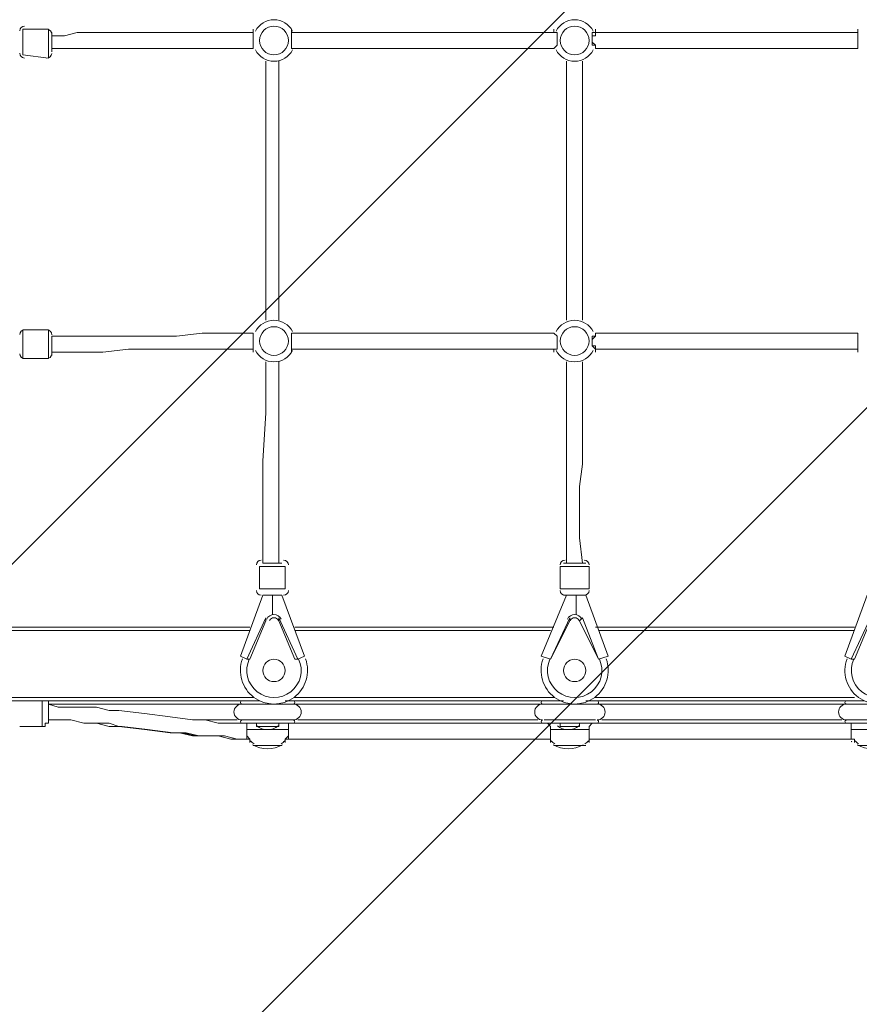
# Model space of a CAD drawing. Units: millimetres. Extents: x -4262 to 11323, y -11075 to 2037.
# Drawn here: x 3987 to 4821, y -5268 to -4290 of the extents above; entities that cross this region are included whole.
import ezdxf

# ---------------------------------------------------------------- set-up
doc = ezdxf.new("R2010")
doc.units = ezdxf.units.MM
doc.header["$MEASUREMENT"] = 0
doc.layers.add('Layer 7', color=7, linetype='Continuous', lineweight=0)

msp = doc.modelspace()

# ---------------------------------------------------------------- linework, layer by layer
at = {"layer": 'Layer 7', "color": 7, "lineweight": 9}
for p, q in [((3990.33, -4325.4), (3990.33, -4300)), ((3990.33, -4300), (4015.73, -4300)), ((4015.73, -4328.58), (4015.73, -4300)), ((4018.91, -4322.23), (4018.91, -4303.18)), ((4558.66, -4303.18), (4819.01, -4303.18)), ((4218.93, -4319.05), (4218.93, -4319.05)), ((4517.38, -4319.05), (4517.38, -4319.05)), ((4558.66, -4319.05), (4558.66, -4319.05)), ((4558.66, -4319.05), (4819.01, -4319.05)), ((4558.66, -4319.05), (4819.01, -4319.05)), ((4819.01, -4319.05), (4819.01, -4319.05)), ((3990.33, -4325.4), (4015.73, -4328.58)), ((3990.33, -4627.03), (3990.33, -4598.45)), ((3990.33, -4598.45), (4015.73, -4598.45)), ((4015.73, -4627.03), (4015.73, -4598.45)), ((4218.93, -4601.63), (4218.93, -4601.63)), ((4260.21, -4601.63), (4257.03, -4601.63)), ((4517.38, -4601.63), (4517.38, -4601.63)), ((4558.66, -4601.63), (4558.66, -4601.63)), ((4558.66, -4601.63), (4819.01, -4601.63)), ((4819.01, -4601.63), (4819.01, -4601.63)), ((4018.91, -4623.85), (4018.91, -4604.8)), ((3990.33, -4627.03), (4015.73, -4627.03)), ((4225.28, -4833.4), (4250.68, -4833.4)), ((4225.28, -4855.63), (4225.28, -4833.4)), ((4228.46, -4830.23), (4247.51, -4830.23)), ((4250.68, -4855.63), (4250.68, -4833.4)), ((4523.73, -4833.4), (4552.31, -4833.4)), ((4523.73, -4855.63), (4523.73, -4833.4)), ((4526.91, -4830.23), (4549.13, -4830.23)), ((4552.31, -4855.63), (4552.31, -4833.4)), ((4225.28, -4855.63), (4250.68, -4855.63)), ((4523.73, -4855.63), (4552.31, -4855.63)), ((4206.23, -4922.3), (4228.46, -4861.98)), ((4228.46, -4861.98), (4247.51, -4861.98)), ((4237.98, -4881.03), (4237.98, -4861.98)), ((4247.51, -4861.98), (4269.73, -4922.3)), ((4504.68, -4922.3), (4530.08, -4861.98)), ((4526.91, -4861.98), (4549.13, -4861.98)), ((4539.61, -4881.03), (4539.61, -4861.98)), ((4549.13, -4861.98), (4571.36, -4922.3)), ((4806.31, -4922.3), (4828.53, -4861.98)), ((4231.63, -4884.2), (4212.58, -4925.48)), ((4215.76, -4925.48), (4231.63, -4887.38)), ((4231.63, -4884.2), (4231.63, -4887.38)), ((4237.98, -4881.03), (4237.98, -4881.03)), ((4237.98, -4881.03), (4237.98, -4881.03)), ((4263.38, -4925.48), (4244.33, -4884.2)), ((4244.33, -4887.38), (4244.33, -4884.2)), ((4244.33, -4887.38), (4260.21, -4925.48)), ((4533.26, -4884.2), (4514.21, -4925.48)), ((4514.21, -4925.48), (4533.26, -4887.38)), ((4533.26, -4884.2), (4533.26, -4887.38)), ((4539.61, -4881.03), (4539.61, -4881.03)), ((4539.61, -4881.03), (4539.61, -4881.03)), ((4542.78, -4887.38), (4545.96, -4884.2)), ((4542.78, -4887.38), (4561.83, -4925.48)), ((4561.83, -4925.48), (4545.96, -4884.2)), ((4831.71, -4884.2), (4812.66, -4925.48)), ((4815.83, -4925.48), (4831.71, -4887.38)), ((4215.76, -4896.9), (3939.53, -4896.9)), ((4260.21, -4893.73), (4517.38, -4893.73)), ((4514.21, -4896.9), (4260.21, -4896.9)), ((4558.66, -4893.73), (4815.83, -4893.73)), ((4815.83, -4896.9), (4561.83, -4896.9)), ((4206.23, -4922.3), (4212.58, -4925.48)), ((4212.58, -4925.48), (4215.76, -4925.48)), ((4260.21, -4925.48), (4263.38, -4925.48)), ((4263.38, -4925.48), (4269.73, -4922.3)), ((4504.68, -4922.3), (4514.21, -4925.48)), ((4514.21, -4925.48), (4514.21, -4925.48)), ((4561.83, -4925.48), (4571.36, -4922.3)), ((4561.83, -4925.48), (4561.83, -4925.48)), ((4806.31, -4922.3), (4812.66, -4925.48)), ((4812.66, -4925.48), (4815.83, -4925.48)), ((4218.93, -4963.58), (3876.03, -4963.58)), ((4517.38, -4963.58), (4260.21, -4963.58)), ((4815.83, -4963.58), (4558.66, -4963.58)), ((4225.28, -4966.75), (3869.68, -4966.75)), ((4206.23, -4969.93), (4260.21, -4969.93)), ((4206.23, -4969.93), (4228.46, -4969.93)), ((4206.23, -4969.93), (4206.23, -4969.93)), ((4206.23, -4969.93), (4260.21, -4969.93)), ((4247.51, -4969.93), (4260.21, -4969.93)), ((4526.91, -4966.75), (4250.68, -4966.75)), ((4260.21, -4969.93), (4260.21, -4969.93)), ((4507.86, -4969.93), (4558.66, -4969.93)), ((4507.86, -4969.93), (4530.08, -4969.93)), ((4507.86, -4969.93), (4507.86, -4969.93)), ((4507.86, -4969.93), (4558.66, -4969.93)), ((4545.96, -4969.93), (4558.66, -4969.93)), ((4825.36, -4966.75), (4549.13, -4966.75)), ((4558.66, -4969.93), (4558.66, -4969.93)), ((4806.31, -4969.93), (4860.28, -4969.93)), ((4806.31, -4969.93), (4828.53, -4969.93)), ((4806.31, -4969.93), (4806.31, -4969.93)), ((4806.31, -4969.93), (4860.28, -4969.93)), ((4158.61, -4985.8), (4203.06, -4985.8)), ((4206.23, -4985.8), (4260.21, -4985.8)), ((4507.86, -4985.8), (4558.66, -4985.8)), ((4806.31, -4985.8), (4860.28, -4985.8)), ((3987.16, -4992.15), (4009.38, -4992.15)), ((4206.23, -4988.98), (4260.21, -4988.98)), ((4206.23, -4988.98), (4260.21, -4988.98)), ((4206.23, -4988.98), (4260.21, -4988.98)), ((4206.23, -4988.98), (4206.23, -4988.98)), ((4212.58, -4995.33), (4253.86, -4995.33)), ((4212.58, -4995.33), (4212.58, -4995.33)), ((4222.11, -4992.15), (4222.11, -4988.98)), ((4222.11, -4992.15), (4244.33, -4992.15)), ((4244.33, -4992.15), (4244.33, -4988.98)), ((4253.86, -4995.33), (4253.86, -4995.33)), ((4260.21, -4988.98), (4260.21, -4988.98)), ((4507.86, -4988.98), (4558.66, -4988.98)), ((4507.86, -4988.98), (4558.66, -4988.98)), ((4507.86, -4988.98), (4558.66, -4988.98)), ((4507.86, -4988.98), (4507.86, -4988.98)), ((4514.21, -4995.33), (4552.31, -4995.33)), ((4514.21, -4995.33), (4514.21, -4995.33)), ((4523.73, -4992.15), (4523.73, -4988.98)), ((4523.73, -4992.15), (4542.78, -4992.15)), ((4542.78, -4992.15), (4542.78, -4988.98)), ((4552.31, -4995.33), (4552.31, -4995.33)), ((4558.66, -4988.98), (4806.31, -4988.98)), ((4558.66, -4988.98), (4558.66, -4988.98)), ((4558.66, -4988.98), (4806.31, -4988.98)), ((4558.66, -4988.98), (4806.31, -4988.98)), ((4806.31, -4988.98), (4860.28, -4988.98)), ((4806.31, -4988.98), (4860.28, -4988.98)), ((4806.31, -4988.98), (4860.28, -4988.98)), ((4806.31, -4988.98), (4806.31, -4988.98)), ((4812.66, -4995.33), (4853.93, -4995.33)), ((4812.66, -4995.33), (4812.66, -4995.33)), ((4552.31, -5004.85), (4812.66, -5004.85)), ((4552.31, -5004.85), (4812.66, -5004.85)), ((4218.93, -5011.2), (4247.51, -5011.2)), ((4517.38, -5011.2), (4549.13, -5011.2)), ((4819.01, -5011.2), (4847.58, -5011.2))]:
    msp.add_line(p, q, dxfattribs=at)
for points in [[(4218.93, -4300), (4218.93, -4300), (4218.93, -4303.18)], [(4218.93, -4319.05), (4218.93, -4319.05), (4218.93, -4315.88), (4218.93, -4312.7), (4218.93, -4309.53), (4218.93, -4306.35), (4218.93, -4303.18), (4218.93, -4300)], [(4218.93, -4300), (4218.93, -4300), (4218.93, -4303.18), (4218.93, -4306.35), (4218.93, -4309.53), (4218.93, -4312.7), (4218.93, -4315.88), (4218.93, -4319.05)], [(4260.21, -4303.18), (4257.03, -4303.18), (4257.03, -4300)], [(4257.03, -4300), (4257.03, -4300), (4257.03, -4303.18), (4257.03, -4306.35), (4257.03, -4309.53), (4257.03, -4312.7), (4257.03, -4315.88), (4257.03, -4319.05)], [(4257.03, -4319.05), (4257.03, -4319.05), (4257.03, -4315.88), (4257.03, -4312.7), (4257.03, -4309.53), (4257.03, -4306.35), (4257.03, -4303.18), (4257.03, -4300)], [(4517.38, -4300), (4517.38, -4300), (4517.38, -4303.18)], [(4517.38, -4319.05), (4517.38, -4319.05), (4520.56, -4315.88), (4520.56, -4312.7), (4520.56, -4309.53), (4520.56, -4306.35), (4520.56, -4303.18), (4517.38, -4303.18), (4517.38, -4300)], [(4517.38, -4300), (4517.38, -4300), (4517.38, -4303.18), (4520.56, -4303.18), (4520.56, -4306.35), (4520.56, -4309.53), (4520.56, -4312.7), (4520.56, -4315.88), (4517.38, -4319.05)], [(4558.66, -4300), (4558.66, -4300), (4558.66, -4303.18), (4555.48, -4303.18), (4555.48, -4306.35), (4555.48, -4309.53), (4555.48, -4312.7), (4555.48, -4315.88), (4558.66, -4315.88), (4558.66, -4319.05)], [(4558.66, -4319.05), (4558.66, -4319.05), (4558.66, -4315.88), (4555.48, -4312.7), (4555.48, -4309.53), (4555.48, -4306.35), (4558.66, -4306.35), (4558.66, -4303.18), (4558.66, -4300)], [(4558.66, -4303.18), (4558.66, -4303.18), (4558.66, -4300)], [(4819.01, -4300), (4819.01, -4300), (4819.01, -4303.18)], [(4819.01, -4319.05), (4819.01, -4319.05), (4819.01, -4315.88), (4819.01, -4312.7), (4819.01, -4309.53), (4819.01, -4306.35), (4819.01, -4303.18), (4819.01, -4300)], [(4819.01, -4300), (4819.01, -4300), (4819.01, -4303.18), (4819.01, -4306.35), (4819.01, -4309.53), (4819.01, -4312.7), (4819.01, -4315.88), (4819.01, -4319.05)], [(4218.93, -4303.18), (4206.23, -4303.18), (4193.53, -4303.18), (4180.83, -4303.18), (4168.13, -4303.18), (4142.73, -4303.18), (4120.51, -4303.18), (4095.11, -4303.18), (4069.71, -4303.18), (4057.01, -4303.18), (4044.31, -4303.18), (4031.61, -4306.35), (4018.91, -4306.35)], [(4517.38, -4303.18), (4387.21, -4303.18), (4323.71, -4303.18), (4288.78, -4303.18), (4257.03, -4303.18)], [(4218.93, -4319.05), (4206.23, -4319.05), (4193.53, -4319.05), (4180.83, -4319.05), (4168.13, -4319.05), (4142.73, -4319.05), (4120.51, -4319.05), (4095.11, -4319.05), (4069.71, -4319.05), (4057.01, -4319.05), (4044.31, -4319.05), (4031.61, -4319.05), (4018.91, -4319.05)], [(4218.93, -4319.05), (4206.23, -4319.05), (4193.53, -4319.05), (4180.83, -4319.05), (4168.13, -4319.05), (4142.73, -4319.05), (4120.51, -4319.05), (4095.11, -4319.05), (4069.71, -4319.05), (4057.01, -4319.05), (4044.31, -4319.05), (4031.61, -4319.05), (4018.91, -4319.05)], [(4257.03, -4319.05), (4257.03, -4319.05), (4260.21, -4319.05)], [(4517.38, -4319.05), (4387.21, -4319.05), (4323.71, -4319.05), (4257.03, -4319.05)], [(4517.38, -4319.05), (4387.21, -4319.05), (4323.71, -4319.05), (4288.78, -4319.05), (4257.03, -4319.05)], [(4231.63, -4331.75), (4231.63, -4458.75), (4231.63, -4588.93)], [(4244.33, -4331.75), (4244.33, -4458.75), (4244.33, -4525.43), (4244.33, -4588.93)], [(4244.33, -4331.75), (4244.33, -4458.75), (4244.33, -4588.93)], [(4530.08, -4588.93), (4530.08, -4525.43), (4530.08, -4458.75), (4530.08, -4331.75)], [(4530.08, -4588.93), (4530.08, -4458.75), (4530.08, -4331.75)], [(4545.96, -4588.93), (4545.96, -4458.75), (4545.96, -4331.75)], [(4018.91, -4604.8), (4031.61, -4604.8), (4044.31, -4604.8), (4057.01, -4604.8), (4069.71, -4604.8), (4095.11, -4604.8), (4120.51, -4604.8), (4142.73, -4604.8), (4168.13, -4601.63), (4180.83, -4601.63), (4193.53, -4601.63), (4206.23, -4601.63), (4218.93, -4601.63)], [(4018.91, -4604.8), (4031.61, -4604.8), (4044.31, -4604.8), (4057.01, -4604.8), (4069.71, -4604.8), (4095.11, -4604.8), (4120.51, -4604.8), (4142.73, -4604.8), (4168.13, -4601.63), (4180.83, -4601.63), (4193.53, -4601.63), (4206.23, -4601.63), (4218.93, -4601.63)], [(4218.93, -4620.68), (4218.93, -4620.68), (4218.93, -4617.5), (4218.93, -4614.33), (4218.93, -4611.15), (4218.93, -4607.98), (4218.93, -4604.8), (4218.93, -4601.63)], [(4218.93, -4601.63), (4218.93, -4601.63), (4218.93, -4604.8), (4218.93, -4607.98), (4218.93, -4611.15), (4218.93, -4614.33), (4218.93, -4617.5), (4218.93, -4620.68)], [(4257.03, -4601.63), (4257.03, -4601.63), (4257.03, -4604.8), (4257.03, -4607.98), (4257.03, -4611.15), (4257.03, -4614.33), (4257.03, -4617.5), (4257.03, -4620.68)], [(4257.03, -4620.68), (4257.03, -4620.68), (4257.03, -4617.5), (4257.03, -4614.33), (4257.03, -4611.15), (4257.03, -4607.98), (4257.03, -4604.8), (4257.03, -4601.63)], [(4257.03, -4601.63), (4323.71, -4601.63), (4387.21, -4601.63), (4517.38, -4601.63)], [(4257.03, -4601.63), (4323.71, -4601.63), (4387.21, -4601.63), (4517.38, -4601.63)], [(4517.38, -4620.68), (4517.38, -4620.68), (4517.38, -4617.5), (4520.56, -4617.5), (4520.56, -4614.33), (4520.56, -4611.15), (4520.56, -4607.98), (4520.56, -4604.8), (4517.38, -4601.63)], [(4517.38, -4601.63), (4517.38, -4601.63), (4520.56, -4604.8), (4520.56, -4607.98), (4520.56, -4611.15), (4520.56, -4614.33), (4520.56, -4617.5), (4517.38, -4617.5), (4517.38, -4620.68)], [(4558.66, -4601.63), (4558.66, -4601.63), (4558.66, -4604.8), (4555.48, -4604.8), (4555.48, -4607.98), (4555.48, -4611.15), (4555.48, -4614.33), (4558.66, -4617.5), (4558.66, -4620.68)], [(4558.66, -4620.68), (4558.66, -4620.68), (4558.66, -4617.5), (4558.66, -4614.33), (4555.48, -4614.33), (4555.48, -4611.15), (4555.48, -4607.98), (4558.66, -4604.8), (4558.66, -4601.63)], [(4558.66, -4601.63), (4688.83, -4601.63), (4819.01, -4601.63)], [(4819.01, -4620.68), (4819.01, -4620.68), (4819.01, -4617.5), (4819.01, -4614.33), (4819.01, -4611.15), (4819.01, -4607.98), (4819.01, -4604.8), (4819.01, -4601.63)], [(4819.01, -4601.63), (4819.01, -4601.63), (4819.01, -4604.8), (4819.01, -4607.98), (4819.01, -4611.15), (4819.01, -4614.33), (4819.01, -4617.5), (4819.01, -4620.68)], [(4018.91, -4620.68), (4031.61, -4620.68), (4044.31, -4620.68), (4057.01, -4620.68), (4069.71, -4620.68), (4095.11, -4617.5), (4120.51, -4617.5), (4142.73, -4617.5), (4168.13, -4617.5), (4180.83, -4617.5), (4193.53, -4617.5), (4206.23, -4617.5), (4218.93, -4617.5)], [(4218.93, -4617.5), (4218.93, -4617.5), (4218.93, -4620.68)], [(4257.03, -4620.68), (4257.03, -4620.68), (4257.03, -4617.5), (4260.21, -4617.5)], [(4257.03, -4617.5), (4323.71, -4617.5), (4387.21, -4617.5), (4517.38, -4617.5)], [(4517.38, -4617.5), (4517.38, -4617.5), (4517.38, -4620.68)], [(4558.66, -4620.68), (4558.66, -4620.68), (4558.66, -4617.5)], [(4558.66, -4617.5), (4688.83, -4617.5), (4819.01, -4617.5)], [(4819.01, -4617.5), (4819.01, -4617.5), (4819.01, -4620.68)], [(4231.63, -4630.2), (4231.63, -4655.6), (4231.63, -4681), (4228.46, -4728.63), (4228.46, -4754.03), (4228.46, -4779.43), (4228.46, -4804.83), (4228.46, -4830.23)], [(4244.33, -4630.2), (4244.33, -4655.6), (4244.33, -4681), (4244.33, -4731.8), (4244.33, -4754.03), (4244.33, -4779.43), (4244.33, -4804.83), (4244.33, -4817.53), (4244.33, -4830.23)], [(4244.33, -4630.2), (4244.33, -4655.6), (4244.33, -4681), (4244.33, -4731.8), (4244.33, -4754.03), (4244.33, -4779.43), (4244.33, -4804.83), (4244.33, -4830.23)], [(4530.08, -4830.23), (4530.08, -4817.53), (4530.08, -4804.83), (4530.08, -4779.43), (4530.08, -4754.03), (4530.08, -4728.63), (4530.08, -4681), (4530.08, -4655.6), (4530.08, -4630.2)], [(4530.08, -4830.23), (4530.08, -4804.83), (4530.08, -4779.43), (4530.08, -4754.03), (4530.08, -4728.63), (4530.08, -4681), (4530.08, -4655.6), (4530.08, -4630.2)], [(4545.96, -4830.23), (4542.78, -4804.83), (4542.78, -4779.43), (4542.78, -4754.03), (4545.96, -4731.8), (4545.96, -4681), (4545.96, -4655.6), (4545.96, -4630.2)], [(3869.68, -4966.75), (3876.03, -4963.58), (3939.53, -4896.9), (3945.88, -4893.73), (4215.76, -4893.73)], [(4009.38, -4966.75), (4009.38, -4969.93), (4009.38, -4973.1), (4009.38, -4976.28), (4009.38, -4979.45), (4009.38, -4982.63), (4009.38, -4985.8), (4009.38, -4988.98), (4009.38, -4992.15)], [(4012.56, -4966.75), (4012.56, -4966.75), (4015.73, -4966.75), (4015.73, -4969.93), (4015.73, -4973.1), (4015.73, -4976.28), (4015.73, -4979.45), (4015.73, -4982.63), (4015.73, -4985.8), (4015.73, -4988.98), (4012.56, -4988.98), (4012.56, -4992.15), (4009.38, -4992.15)], [(4015.73, -4969.93), (4063.36, -4969.93), (4110.98, -4969.93), (4158.61, -4969.93), (4206.23, -4969.93)], [(4015.73, -4969.93), (4025.26, -4973.1), (4037.96, -4973.1), (4050.66, -4973.1), (4063.36, -4973.1), (4076.06, -4976.28), (4085.58, -4976.28), (4110.98, -4979.45), (4136.38, -4982.63), (4158.61, -4985.8), (4171.31, -4985.8), (4184.01, -4988.98), (4193.53, -4988.98), (4206.23, -4988.98)], [(4206.23, -4988.98), (4193.53, -4988.98), (4184.01, -4988.98), (4171.31, -4985.8), (4158.61, -4985.8), (4136.38, -4982.63), (4110.98, -4979.45), (4085.58, -4976.28), (4076.06, -4976.28), (4063.36, -4973.1), (4050.66, -4973.1), (4037.96, -4973.1), (4025.26, -4973.1), (4015.73, -4969.93)], [(4015.73, -4969.93), (4025.26, -4973.1), (4037.96, -4973.1), (4050.66, -4973.1), (4063.36, -4973.1), (4076.06, -4976.28), (4085.58, -4976.28), (4110.98, -4979.45), (4136.38, -4982.63), (4158.61, -4985.8), (4171.31, -4985.8), (4184.01, -4988.98), (4193.53, -4988.98), (4206.23, -4988.98)], [(4260.21, -4969.93), (4384.03, -4969.93), (4444.36, -4969.93), (4507.86, -4969.93)], [(4558.66, -4969.93), (4682.48, -4969.93), (4745.98, -4969.93), (4806.31, -4969.93)], [(4015.73, -4985.8), (4025.26, -4985.8), (4037.96, -4985.8), (4050.66, -4988.98), (4063.36, -4988.98), (4076.06, -4988.98), (4085.58, -4992.15), (4110.98, -4995.33), (4136.38, -4998.5), (4149.08, -4998.5), (4161.78, -5001.68), (4171.31, -5001.68), (4184.01, -5001.68), (4196.71, -5004.85), (4209.41, -5004.85)], [(4215.76, -5004.85), (4203.06, -5004.85), (4190.36, -5001.68), (4177.66, -5001.68), (4164.96, -5001.68), (4152.26, -4998.5), (4139.56, -4998.5), (4114.16, -4995.33), (4088.76, -4992.15), (4076.06, -4992.15), (4063.36, -4988.98), (4050.66, -4988.98), (4037.96, -4985.8), (4025.26, -4985.8), (4015.73, -4985.8)], [(4215.76, -5004.85), (4203.06, -5004.85), (4190.36, -5001.68), (4177.66, -5001.68), (4164.96, -5001.68), (4152.26, -4998.5), (4139.56, -4998.5), (4114.16, -4995.33), (4088.76, -4992.15), (4076.06, -4992.15), (4063.36, -4988.98), (4050.66, -4988.98), (4037.96, -4985.8), (4025.26, -4985.8), (4015.73, -4985.8), (4025.26, -4985.8), (4037.96, -4985.8), (4050.66, -4988.98), (4063.36, -4988.98), (4076.06, -4988.98), (4085.58, -4992.15), (4110.98, -4995.33), (4136.38, -4998.5), (4145.91, -4998.5), (4158.61, -5001.68), (4171.31, -5001.68), (4184.01, -5001.68), (4196.71, -5004.85), (4209.41, -5004.85)], [(4263.38, -4985.8), (4384.03, -4985.8), (4441.18, -4985.8), (4501.51, -4985.8)], [(4565.01, -4985.8), (4682.48, -4985.8), (4742.81, -4985.8), (4803.13, -4985.8)], [(4212.58, -4995.33), (4212.58, -4995.33), (4212.58, -4992.15), (4212.58, -4988.98)], [(4212.58, -4988.98), (4212.58, -4988.98), (4212.58, -4992.15), (4212.58, -4995.33)], [(4215.76, -5008.03), (4215.76, -5008.03), (4215.76, -5004.85), (4212.58, -5001.68), (4212.58, -4998.5), (4212.58, -4995.33)], [(4212.58, -4995.33), (4212.58, -4998.5), (4212.58, -5001.68), (4212.58, -5004.85), (4215.76, -5004.85), (4215.76, -5008.03)], [(4253.86, -4995.33), (4253.86, -4998.5), (4253.86, -5001.68), (4250.68, -5004.85), (4250.68, -5008.03)], [(4250.68, -5008.03), (4250.68, -5008.03), (4250.68, -5004.85), (4253.86, -5004.85), (4253.86, -5001.68), (4253.86, -4998.5), (4253.86, -4995.33)], [(4253.86, -4988.98), (4253.86, -4988.98), (4253.86, -4992.15), (4253.86, -4995.33)], [(4253.86, -4995.33), (4253.86, -4995.33), (4253.86, -4992.15), (4253.86, -4988.98)], [(4260.21, -4988.98), (4291.96, -4988.98), (4320.53, -4988.98), (4384.03, -4988.98), (4507.86, -4988.98)], [(4507.86, -4988.98), (4384.03, -4988.98), (4320.53, -4988.98), (4260.21, -4988.98)], [(4260.21, -4988.98), (4291.96, -4988.98), (4320.53, -4988.98), (4384.03, -4988.98), (4507.86, -4988.98)], [(4514.21, -4995.33), (4514.21, -4995.33), (4514.21, -4992.15), (4511.03, -4988.98)], [(4511.03, -4988.98), (4511.03, -4988.98), (4514.21, -4992.15), (4514.21, -4995.33)], [(4514.21, -5008.03), (4514.21, -5008.03), (4514.21, -5004.85), (4514.21, -5001.68), (4514.21, -4998.5), (4514.21, -4995.33)], [(4514.21, -4995.33), (4514.21, -4998.5), (4514.21, -5001.68), (4514.21, -5004.85), (4514.21, -5008.03)], [(4555.48, -4988.98), (4555.48, -4988.98), (4552.31, -4992.15), (4552.31, -4995.33)], [(4552.31, -4995.33), (4552.31, -4995.33), (4552.31, -4992.15), (4555.48, -4988.98)], [(4552.31, -4995.33), (4552.31, -4998.5), (4552.31, -5001.68), (4552.31, -5004.85), (4552.31, -5008.03)], [(4552.31, -5008.03), (4552.31, -5008.03), (4552.31, -5004.85), (4552.31, -5001.68), (4552.31, -4998.5), (4552.31, -4995.33)], [(4812.66, -4995.33), (4812.66, -4995.33), (4812.66, -4992.15), (4812.66, -4988.98)], [(4812.66, -4988.98), (4812.66, -4988.98), (4812.66, -4992.15), (4812.66, -4995.33)], [(4815.83, -5008.03), (4815.83, -5008.03), (4815.83, -5004.85), (4812.66, -5004.85), (4812.66, -5001.68), (4812.66, -4998.5), (4812.66, -4995.33)], [(4812.66, -4995.33), (4812.66, -4998.5), (4812.66, -5001.68), (4812.66, -5004.85), (4815.83, -5004.85), (4815.83, -5008.03)], [(4514.21, -5004.85), (4384.03, -5004.85), (4317.36, -5004.85), (4285.61, -5004.85), (4250.68, -5004.85)], [(4514.21, -5004.85), (4384.03, -5004.85), (4317.36, -5004.85), (4285.61, -5004.85), (4250.68, -5004.85)]]:
    msp.add_lwpolyline(points, dxfattribs=at)
at = {"layer": 'Layer 7', "color": 1, "lineweight": 9}
msp.add_open_spline([(9384.45, -392.7), (9384.45, -392.7), (8800.19, -392.7), (8800.19, -392.7), (8525.53, -85.92), (8126.62, 107.29), (7682.45, 107.29), (7682.45, 107.29), (6541.91, 107.29), (6541.91, 107.29), (6322.42, 233.15), (6068.07, 305.09), (5796.91, 305.09), (5796.91, 305.09), (5742.38, 305.09), (5742.38, 305.09), (5433.3, 729.59), (4932.75, 1005.74), (4367.45, 1005.74), (4101.44, 1005.74), (3849.77, 944.54), (3625.56, 835.61), (3625.56, 835.61), (1594.8, 835.61), (1594.8, 835.61), (730.76, 835.61), (-7.27, 298.18), (-304.64, -460.41), (-304.64, -460.41), (-496.85, -652.61), (-496.85, -652.61), (-557.01, -712.78), (-611.55, -777.55), (-660.09, -846.06), (-1112.48, -901.25), (-1514.65, -1154.53), (-1759.99, -1546.98), (-1817.34, -1638.69), (-1864.05, -1735.04), (-1900.1, -1834.61), (-2039.17, -2063.71), (-2119.26, -2332.32), (-2119.26, -2619.35), (-2119.26, -3230.3), (-1756.06, -3757.83), (-1234.37, -3997.99), (-1435.59, -4070.46), (-1624.5, -4187.06), (-1785.74, -4348.3), (-1785.74, -4348.3), (-2454.95, -5017.51), (-2454.95, -5017.51), (-2963.26, -5525.82), (-3030.48, -6308.2), (-2656.63, -6889), (-2624.8, -7060.95), (-2563.65, -7222.59), (-2478.54, -7368.6), (-2478.54, -7368.6), (-2478.54, -7652.99), (-2478.54, -7652.99), (-2478.54, -8097.17), (-2285.33, -8496.07), (-1978.55, -8770.73), (-1978.55, -8770.73), (-1978.55, -9344.68), (-1978.55, -9344.68), (-1978.55, -9896.96), (-1530.82, -10344.69), (-978.54, -10344.69), (-978.54, -10344.69), (-378.45, -10344.69), (-378.45, -10344.69), (173.83, -10344.69), (621.56, -9896.96), (621.56, -9344.68), (621.56, -9344.68), (621.56, -8770.71), (621.56, -8770.71), (783.25, -8625.94), (913.35, -8446.69), (1000.24, -8244.4), (1006.59, -8248.92), (1012.55, -8253.93), (1018.96, -8258.36), (1090.71, -8362.27), (1174.29, -8457.32), (1267.32, -8542.17), (1462.31, -9239.73), (2090.93, -9758.42), (2849.28, -9782.98), (2849.28, -9782.98), (2955.63, -9786.43), (2955.63, -9786.43), (2955.63, -9786.43), (3066.49, -9804.89), (3066.49, -9804.89), (3066.49, -9804.89), (3177.39, -9837.49), (3177.39, -9837.49), (3177.39, -9837.49), (3280.47, -9884.27), (3280.47, -9884.27), (3280.47, -9884.27), (3467.33, -9998.92), (3467.33, -9998.92), (3467.33, -9998.92), (3789.14, -10197.7), (3789.14, -10197.7), (3868.06, -10246.45), (3950.85, -10288.65), (4036.67, -10323.9), (4036.67, -10323.9), (4392.27, -10469.94), (4392.27, -10469.94), (4477.67, -10505.01), (4565.8, -10533.08), (4655.75, -10553.82), (4655.75, -10553.82), (5027.24, -10639.57), (5027.24, -10639.57), (5100.96, -10656.59), (5175.72, -10668.68), (5251.03, -10675.71), (5251.03, -10675.71), (5505.21, -10699.55), (5505.21, -10699.55), (5558.2, -10704.51), (5611.11, -10706.96), (5663.82, -10706.96), (6085.3, -10706.96), (6494.02, -10550.14), (6808.42, -10263.82), (7162.13, -9941.66), (7363.77, -9485.4), (7363.77, -9006.94), (7363.77, -9006.94), (7363.77, -8690.65), (7363.77, -8690.65), (7363.77, -7798.96), (6674.79, -7058.81), (5785.4, -6995.01), (5785.4, -6995.01), (5708.88, -6989.53), (5708.88, -6989.53), (5708.88, -6989.53), (5649.49, -6975.23), (5649.49, -6975.23), (5649.49, -6975.23), (5603.53, -6955.91), (5603.53, -6955.91), (5603.53, -6955.91), (5456.83, -6863.58), (5456.83, -6863.58), (5456.83, -6863.58), (5796.91, -6863.58), (5796.91, -6863.58), (6034.07, -6863.58), (6260.9, -6819.76), (6470.24, -6740.38), (6470.24, -6740.38), (6534.78, -6740.38), (6534.78, -6740.38), (6598.53, -6740.38), (6661.27, -6736.11), (6723.06, -6728.66), (6785.98, -6736.39), (6850.03, -6740.38), (6914.98, -6740.38), (6914.98, -6740.38), (6988.5, -6740.38), (6988.5, -6740.38), (7030.12, -6740.38), (7071.39, -6738.73), (7112.21, -6735.53), (7152.49, -6738.73), (7193.17, -6740.38), (7234.27, -6740.38), (7234.27, -6740.38), (7246.05, -6740.38), (7246.05, -6740.38), (8100.78, -6740.38), (8796.18, -6039.55), (8796.18, -5178.15), (8796.18, -5172.38), (8796.14, -5166.63), (8796.07, -5160.86), (8807.68, -5085.45), (8813.68, -5008.21), (8813.68, -4929.59), (8813.68, -4672.67), (8749.5, -4430.48), (8636.29, -4218.2), (8534.26, -3902.17), (8337.24, -3629.52), (8079.76, -3435), (8361.79, -3357.7), (8610.62, -3200.35), (8800.19, -2988.61), (8800.19, -2988.61), (9384.45, -2988.61), (9384.45, -2988.61), (9936.73, -2988.61), (10384.46, -2540.89), (10384.46, -1988.6), (10384.46, -1988.6), (10384.46, -1392.71), (10384.46, -1392.71), (10384.46, -840.42), (9936.73, -392.7), (9384.45, -392.7)], degree=3, knots=[0, 0, 0, 0, 1, 1, 1, 2, 2, 2, 3, 3, 3, 4, 4, 4, 5, 5, 5, 6, 6, 6, 7, 7, 7, 8, 8, 8, 9, 9, 9, 10, 10, 10, 11, 11, 11, 12, 12, 12, 13, 13, 13, 14, 14, 14, 15, 15, 15, 16, 16, 16, 17, 17, 17, 18, 18, 18, 19, 19, 19, 20, 20, 20, 21, 21, 21, 22, 22, 22, 23, 23, 23, 24, 24, 24, 25, 25, 25, 26, 26, 26, 27, 27, 27, 28, 28, 28, 29, 29, 29, 30, 30, 30, 31, 31, 31, 32, 32, 32, 33, 33, 33, 34, 34, 34, 35, 35, 35, 36, 36, 36, 37, 37, 37, 38, 38, 38, 39, 39, 39, 40, 40, 40, 41, 41, 41, 42, 42, 42, 43, 43, 43, 44, 44, 44, 45, 45, 45, 46, 46, 46, 47, 47, 47, 48, 48, 48, 49, 49, 49, 50, 50, 50, 51, 51, 51, 52, 52, 52, 53, 53, 53, 54, 54, 54, 55, 55, 55, 56, 56, 56, 57, 57, 57, 58, 58, 58, 59, 59, 59, 60, 60, 60, 61, 61, 61, 62, 62, 62, 63, 63, 63, 64, 64, 64, 65, 65, 65, 66, 66, 66, 67, 67, 67, 68, 68, 68, 69, 69, 69, 70, 70, 70, 70], dxfattribs=at)
at = {"layer": 'Layer 7', "color": 253, "lineweight": 9}
for points, knots in [([(5981.82, -1151.57), (6944.39, -1244.54), (7696.91, -2055.74), (7696.91, -3042.7), (7696.91, -3042.7), (7696.91, -4963.58), (7696.91, -4963.58), (7696.91, -6012.92), (6846.25, -6863.58), (5796.91, -6863.58), (5796.91, -6863.58), (3876.02, -6863.58), (3876.02, -6863.58), (2826.68, -6863.58), (1976.02, -6012.92), (1976.02, -4963.58), (1976.02, -4963.58), (1976.02, -3307.88), (1976.02, -3307.88)], [0, 0, 0, 0, 1, 1, 1, 2, 2, 2, 3, 3, 3, 4, 4, 4, 5, 5, 5, 6, 6, 6, 6]), ([(6720.81, -1382.51), (6720.81, -1382.51), (2215.83, -5887.49), (2215.83, -5887.49), (2298.52, -6035.74), (2400.43, -6171.72), (2518.28, -6292.15), (2518.28, -6292.15), (7125.47, -1684.95), (7125.47, -1684.95), (7005.05, -1567.1), (6869.07, -1465.19), (6720.81, -1382.51)], [0, 0, 0, 0, 1, 1, 1, 2, 2, 2, 3, 3, 3, 4, 4, 4, 4]), ([(7430.6, -2072.72), (7430.6, -2072.72), (2906.05, -6597.28), (2906.05, -6597.28), (3059.93, -6688.84), (3227.69, -6759.47), (3405.64, -6804.79), (3405.64, -6804.79), (7638.12, -2572.31), (7638.12, -2572.31), (7592.79, -2394.36), (7522.16, -2226.6), (7430.6, -2072.72)], [0, 0, 0, 0, 1, 1, 1, 2, 2, 2, 3, 3, 3, 4, 4, 4, 4]), ([(3397.25, -3306.07), (3397.25, -3306.07), (1976.02, -4727.3), (1976.02, -4727.3), (1976.02, -4727.3), (1976.02, -4963.58), (1976.02, -4963.58), (1976.02, -5109.04), (1992.91, -5250.47), (2023.87, -5386.56), (2023.87, -5386.56), (4099.15, -3311.28), (4099.15, -3311.28)], [0, 0, 0, 0, 1, 1, 1, 2, 2, 2, 3, 3, 3, 4, 4, 4, 4])]:
    msp.add_open_spline(points, degree=3, knots=knots, dxfattribs=at)
at = {"layer": 'Layer 7', "color": 7, "lineweight": 9}
for points, knots in [([(4257.98, -4301.78), (4254.46, -4294.85), (4247.35, -4290.48), (4239.57, -4290.48), (4231.8, -4290.48), (4224.68, -4294.85), (4221.17, -4301.78)], [0, 0, 0, 0, 1, 1, 1, 2, 2, 2, 2]), ([(4556.42, -4301.78), (4552.91, -4294.85), (4545.79, -4290.48), (4538.02, -4290.48), (4530.24, -4290.48), (4523.13, -4294.85), (4519.61, -4301.78)], [0, 0, 0, 0, 1, 1, 1, 2, 2, 2, 2]), ([(4239.57, -4325.4), (4247.46, -4325.4), (4253.86, -4319.01), (4253.86, -4311.11), (4253.86, -4303.22), (4247.46, -4296.83), (4239.57, -4296.83), (4231.68, -4296.83), (4225.28, -4303.22), (4225.28, -4311.11), (4225.28, -4319.01), (4231.68, -4325.4), (4239.57, -4325.4)], [0, 0, 0, 0, 1, 1, 1, 2, 2, 2, 3, 3, 3, 4, 4, 4, 4]), ([(4538.02, -4325.4), (4545.91, -4325.4), (4552.31, -4319.01), (4552.31, -4311.11), (4552.31, -4303.22), (4545.91, -4296.83), (4538.02, -4296.83), (4530.13, -4296.83), (4523.73, -4303.22), (4523.73, -4311.11), (4523.73, -4319.01), (4530.13, -4325.4), (4538.02, -4325.4)], [0, 0, 0, 0, 1, 1, 1, 2, 2, 2, 3, 3, 3, 4, 4, 4, 4]), ([(4221.17, -4320.45), (4224.68, -4327.38), (4231.8, -4331.75), (4239.57, -4331.75), (4247.34, -4331.75), (4254.46, -4327.38), (4257.98, -4320.45)], [0, 0, 0, 0, 1, 1, 1, 2, 2, 2, 2]), ([(4519.61, -4320.45), (4523.13, -4327.38), (4530.24, -4331.75), (4538.02, -4331.75), (4545.79, -4331.75), (4552.91, -4327.38), (4556.42, -4320.45)], [0, 0, 0, 0, 1, 1, 1, 2, 2, 2, 2]), ([(4257.98, -4600.23), (4254.46, -4593.3), (4247.35, -4588.93), (4239.57, -4588.93), (4231.8, -4588.93), (4224.68, -4593.3), (4221.17, -4600.23)], [0, 0, 0, 0, 1, 1, 1, 2, 2, 2, 2]), ([(4556.42, -4600.23), (4552.91, -4593.3), (4545.79, -4588.93), (4538.02, -4588.93), (4530.24, -4588.93), (4523.13, -4593.3), (4519.61, -4600.23)], [0, 0, 0, 0, 1, 1, 1, 2, 2, 2, 2]), ([(4239.57, -4623.85), (4247.46, -4623.85), (4253.86, -4617.46), (4253.86, -4609.56), (4253.86, -4601.67), (4247.46, -4595.28), (4239.57, -4595.28), (4231.68, -4595.28), (4225.28, -4601.67), (4225.28, -4609.56), (4225.28, -4617.46), (4231.68, -4623.85), (4239.57, -4623.85)], [0, 0, 0, 0, 1, 1, 1, 2, 2, 2, 3, 3, 3, 4, 4, 4, 4]), ([(4538.02, -4623.85), (4545.91, -4623.85), (4552.31, -4617.46), (4552.31, -4609.56), (4552.31, -4601.67), (4545.91, -4595.28), (4538.02, -4595.28), (4530.13, -4595.28), (4523.73, -4601.67), (4523.73, -4609.56), (4523.73, -4617.46), (4530.13, -4623.85), (4538.02, -4623.85)], [0, 0, 0, 0, 1, 1, 1, 2, 2, 2, 3, 3, 3, 4, 4, 4, 4]), ([(4221.17, -4618.9), (4224.68, -4625.83), (4231.8, -4630.2), (4239.57, -4630.2), (4247.34, -4630.2), (4254.46, -4625.83), (4257.98, -4618.9)], [0, 0, 0, 0, 1, 1, 1, 2, 2, 2, 2]), ([(4519.61, -4618.9), (4523.13, -4625.83), (4530.24, -4630.2), (4538.02, -4630.2), (4545.79, -4630.2), (4552.91, -4625.83), (4556.42, -4618.9)], [0, 0, 0, 0, 1, 1, 1, 2, 2, 2, 2]), ([(4246.78, -4885.64), (4245.48, -4882.83), (4242.67, -4881.03), (4239.57, -4881.03), (4236.48, -4881.03), (4233.66, -4882.83), (4232.36, -4885.64)], [0, 0, 0, 0, 1, 1, 1, 2, 2, 2, 2]), ([(4243.89, -4886.97), (4243.12, -4885.28), (4241.43, -4884.2), (4239.57, -4884.2), (4237.72, -4884.2), (4236.03, -4885.28), (4235.25, -4886.97)], [0, 0, 0, 0, 1, 1, 1, 2, 2, 2, 2]), ([(4545.23, -4885.64), (4543.93, -4882.83), (4541.11, -4881.03), (4538.02, -4881.03), (4534.92, -4881.03), (4532.11, -4882.83), (4530.81, -4885.64)], [0, 0, 0, 0, 1, 1, 1, 2, 2, 2, 2]), ([(4542.34, -4886.97), (4541.56, -4885.28), (4539.88, -4884.2), (4538.02, -4884.2), (4536.16, -4884.2), (4534.47, -4885.28), (4533.7, -4886.97)], [0, 0, 0, 0, 1, 1, 1, 2, 2, 2, 2]), ([(4208.29, -4925.07), (4203.19, -4938.92), (4207.8, -4954.48), (4219.63, -4963.3), (4231.46, -4972.13), (4247.68, -4972.13), (4259.51, -4963.31), (4271.34, -4954.48), (4275.96, -4938.92), (4270.86, -4925.07)], [0, 0, 0, 0, 1, 1, 1, 2, 2, 2, 3, 3, 3, 3]), ([(4215.07, -4925.27), (4209.84, -4936.6), (4213.06, -4950.05), (4222.86, -4957.78), (4232.66, -4965.51), (4246.48, -4965.51), (4256.28, -4957.78), (4266.09, -4950.05), (4269.31, -4936.61), (4264.07, -4925.27)], [0, 0, 0, 0, 1, 1, 1, 2, 2, 2, 3, 3, 3, 3]), ([(4215.07, -4925.27), (4209.84, -4936.6), (4213.06, -4950.05), (4222.86, -4957.78), (4232.66, -4965.51), (4246.48, -4965.51), (4256.28, -4957.78), (4266.09, -4950.05), (4269.31, -4936.61), (4264.07, -4925.27)], [0, 0, 0, 0, 1, 1, 1, 2, 2, 2, 3, 3, 3, 3]), ([(4228.46, -4936.59), (4228.46, -4942.73), (4233.43, -4947.7), (4239.57, -4947.7), (4245.71, -4947.7), (4250.68, -4942.73), (4250.68, -4936.59), (4250.68, -4930.45), (4245.71, -4925.48), (4239.57, -4925.48), (4233.43, -4925.48), (4228.46, -4930.45), (4228.46, -4936.59)], [0, 0, 0, 0, 1, 1, 1, 2, 2, 2, 3, 3, 3, 4, 4, 4, 4]), ([(4506.74, -4925.07), (4501.63, -4938.92), (4506.25, -4954.48), (4518.08, -4963.3), (4529.9, -4972.13), (4546.13, -4972.13), (4557.96, -4963.31), (4569.79, -4954.48), (4574.4, -4938.92), (4569.3, -4925.07)], [0, 0, 0, 0, 1, 1, 1, 2, 2, 2, 3, 3, 3, 3]), ([(4513.52, -4925.27), (4508.28, -4936.6), (4511.5, -4950.05), (4521.3, -4957.78), (4531.11, -4965.51), (4544.93, -4965.51), (4554.73, -4957.78), (4564.53, -4950.05), (4567.75, -4936.61), (4562.52, -4925.27)], [0, 0, 0, 0, 1, 1, 1, 2, 2, 2, 3, 3, 3, 3]), ([(4513.52, -4925.27), (4508.28, -4936.6), (4511.5, -4950.05), (4521.3, -4957.78), (4531.11, -4965.51), (4544.93, -4965.51), (4554.73, -4957.78), (4564.53, -4950.05), (4567.75, -4936.61), (4562.52, -4925.27)], [0, 0, 0, 0, 1, 1, 1, 2, 2, 2, 3, 3, 3, 3]), ([(4526.91, -4936.59), (4526.91, -4942.73), (4531.88, -4947.7), (4538.02, -4947.7), (4544.16, -4947.7), (4549.13, -4942.73), (4549.13, -4936.59), (4549.13, -4930.45), (4544.16, -4925.48), (4538.02, -4925.48), (4531.88, -4925.48), (4526.91, -4930.45), (4526.91, -4936.59)], [0, 0, 0, 0, 1, 1, 1, 2, 2, 2, 3, 3, 3, 4, 4, 4, 4]), ([(4808.36, -4925.07), (4803.26, -4938.92), (4807.87, -4954.48), (4819.7, -4963.3), (4831.53, -4972.13), (4847.76, -4972.13), (4859.58, -4963.31), (4871.41, -4954.48), (4876.03, -4938.92), (4870.93, -4925.07)], [0, 0, 0, 0, 1, 1, 1, 2, 2, 2, 3, 3, 3, 3]), ([(4815.15, -4925.27), (4809.91, -4936.6), (4813.13, -4950.05), (4822.93, -4957.78), (4832.73, -4965.51), (4846.56, -4965.51), (4856.36, -4957.78), (4866.16, -4950.05), (4869.38, -4936.61), (4864.15, -4925.27)], [0, 0, 0, 0, 1, 1, 1, 2, 2, 2, 3, 3, 3, 3]), ([(4815.15, -4925.27), (4809.91, -4936.6), (4813.13, -4950.05), (4822.93, -4957.78), (4832.73, -4965.51), (4846.56, -4965.51), (4856.36, -4957.78), (4866.16, -4950.05), (4869.38, -4936.61), (4864.15, -4925.27)], [0, 0, 0, 0, 1, 1, 1, 2, 2, 2, 3, 3, 3, 3]), ([(4207.82, -4969.93), (4203.44, -4969.93), (4199.88, -4973.48), (4199.88, -4977.86), (4199.88, -4982.25), (4203.44, -4985.8), (4207.82, -4985.8)], [0, 0, 0, 0, 1, 1, 1, 2, 2, 2, 2]), ([(4258.62, -4985.8), (4263, -4985.8), (4266.56, -4982.25), (4266.56, -4977.87), (4266.56, -4973.48), (4263, -4969.93), (4258.62, -4969.93)], [0, 0, 0, 0, 1, 1, 1, 2, 2, 2, 2]), ([(4506.27, -4969.93), (4501.88, -4969.93), (4498.33, -4973.48), (4498.33, -4977.86), (4498.33, -4982.25), (4501.88, -4985.8), (4506.27, -4985.8)], [0, 0, 0, 0, 1, 1, 1, 2, 2, 2, 2]), ([(4560.24, -4985.8), (4564.63, -4985.8), (4568.18, -4982.25), (4568.18, -4977.87), (4568.18, -4973.48), (4564.63, -4969.93), (4560.24, -4969.93)], [0, 0, 0, 0, 1, 1, 1, 2, 2, 2, 2]), ([(4807.89, -4969.93), (4803.51, -4969.93), (4799.96, -4973.48), (4799.96, -4977.86), (4799.96, -4982.25), (4803.51, -4985.8), (4807.89, -4985.8)], [0, 0, 0, 0, 1, 1, 1, 2, 2, 2, 2])]:
    msp.add_open_spline(points, degree=3, knots=knots, dxfattribs=at)
for points in [[(3992.06, -4296.83), (3989.43, -4296.75), (3987.24, -4298.82), (3987.16, -4301.45)], [(4018.91, -4304.91), (4018.98, -4302.28), (4016.92, -4300.08), (4014.29, -4300)], [(3987.16, -4323.67), (3987.08, -4326.3), (3989.15, -4328.5), (3991.78, -4328.58)], [(4014, -4328.58), (4016.64, -4328.65), (4018.83, -4326.58), (4018.91, -4323.96)], [(3992.06, -4598.45), (3989.43, -4598.38), (3987.24, -4600.44), (3987.16, -4603.07)], [(4018.91, -4603.35), (4018.98, -4600.73), (4016.92, -4598.53), (4014.29, -4598.45)], [(3987.16, -4622.12), (3987.08, -4624.75), (3989.15, -4626.95), (3991.78, -4627.03)], [(4014, -4627.03), (4016.64, -4627.1), (4018.83, -4625.04), (4018.91, -4622.41)], [(4226.87, -4827.05), (4224.24, -4827.05), (4222.11, -4829.19), (4222.11, -4831.82)], [(4253.86, -4831.82), (4253.86, -4829.19), (4251.73, -4827.05), (4249.1, -4827.05)], [(4528.49, -4827.05), (4525.86, -4827.05), (4523.73, -4829.19), (4523.73, -4831.82)], [(4552.31, -4831.82), (4552.31, -4829.19), (4550.18, -4827.05), (4547.54, -4827.05)], [(4222.11, -4857.21), (4222.11, -4859.84), (4224.24, -4861.98), (4226.87, -4861.98)], [(4249.1, -4861.98), (4251.73, -4861.98), (4253.86, -4859.85), (4253.86, -4857.21)], [(4523.73, -4857.21), (4523.73, -4859.84), (4525.86, -4861.98), (4528.49, -4861.98)], [(4547.54, -4861.98), (4550.17, -4861.98), (4552.31, -4859.85), (4552.31, -4857.21)], [(4207.82, -4966.75), (4206.94, -4966.75), (4206.23, -4967.46), (4206.23, -4968.34)], [(4206.23, -4968.34), (4206.23, -4969.02), (4206.66, -4969.62), (4207.3, -4969.84)], [(4260.21, -4968.34), (4260.21, -4967.46), (4259.5, -4966.75), (4258.62, -4966.75)], [(4259.14, -4969.84), (4259.78, -4969.62), (4260.21, -4969.02), (4260.21, -4968.34)], [(4506.27, -4966.75), (4505.39, -4966.75), (4504.68, -4967.46), (4504.68, -4968.34)], [(4504.68, -4968.34), (4504.68, -4969.02), (4505.11, -4969.62), (4505.75, -4969.84)], [(4561.83, -4968.34), (4561.83, -4967.46), (4561.12, -4966.75), (4560.24, -4966.75)], [(4560.77, -4969.84), (4561.4, -4969.62), (4561.83, -4969.02), (4561.83, -4968.34)], [(4807.89, -4966.75), (4807.02, -4966.75), (4806.31, -4967.46), (4806.31, -4968.34)], [(4806.31, -4968.34), (4806.31, -4969.02), (4806.73, -4969.62), (4807.37, -4969.84)], [(4207.3, -4985.89), (4206.66, -4986.11), (4206.23, -4986.71), (4206.23, -4987.39)], [(4206.23, -4987.39), (4206.23, -4988.27), (4206.94, -4988.98), (4207.82, -4988.98)], [(4222.55, -4991.69), (4228.83, -4996.54), (4237.6, -4996.54), (4243.89, -4991.69)], [(4258.62, -4988.98), (4259.5, -4988.98), (4260.21, -4988.27), (4260.21, -4987.39)], [(4260.21, -4987.39), (4260.21, -4986.71), (4259.78, -4986.11), (4259.14, -4985.89)], [(4505.75, -4985.89), (4505.11, -4986.11), (4504.68, -4986.71), (4504.68, -4987.39)], [(4504.68, -4987.39), (4504.68, -4988.27), (4505.39, -4988.98), (4506.27, -4988.98)], [(4521, -4991.69), (4527.28, -4996.54), (4536.05, -4996.54), (4542.34, -4991.69)], [(4560.24, -4988.98), (4561.12, -4988.98), (4561.83, -4988.27), (4561.83, -4987.39)], [(4561.83, -4987.39), (4561.83, -4986.71), (4561.4, -4986.11), (4560.77, -4985.89)], [(4807.37, -4985.89), (4806.73, -4986.11), (4806.31, -4986.71), (4806.31, -4987.39)], [(4806.31, -4987.39), (4806.31, -4988.27), (4807.02, -4988.98), (4807.89, -4988.98)], [(4215.85, -5006.96), (4215.92, -5007.16), (4216.02, -5007.34), (4216.16, -5007.5)], [(4216.23, -5006.45), (4217.27, -5007.6), (4218.48, -5008.58), (4219.83, -5009.35)], [(4218.35, -5010.46), (4227.57, -5015.68), (4238.86, -5015.68), (4248.09, -5010.46)], [(4246.61, -5009.35), (4247.96, -5008.58), (4249.17, -5007.61), (4250.21, -5006.45)], [(4250.28, -5007.5), (4250.42, -5007.34), (4250.53, -5007.16), (4250.6, -5006.96)], [(4514.3, -5006.96), (4514.36, -5007.16), (4514.47, -5007.34), (4514.61, -5007.5)], [(4514.68, -5006.45), (4515.71, -5007.6), (4516.93, -5008.58), (4518.28, -5009.35)], [(4516.8, -5010.46), (4526.03, -5015.68), (4537.31, -5015.68), (4546.54, -5010.46)], [(4548.24, -5009.35), (4549.58, -5008.58), (4550.8, -5007.61), (4551.83, -5006.45)], [(4551.9, -5007.5), (4552.04, -5007.34), (4552.15, -5007.16), (4552.22, -5006.96)], [(4812.75, -5006.96), (4812.81, -5007.16), (4812.92, -5007.34), (4813.06, -5007.5)], [(4816.31, -5006.45), (4817.34, -5007.6), (4818.55, -5008.58), (4819.9, -5009.35)], [(4818.42, -5010.46), (4827.65, -5015.68), (4838.94, -5015.68), (4848.16, -5010.46)]]:
    msp.add_open_spline(points, degree=3, dxfattribs=at)

doc.saveas('drawing.dxf')
